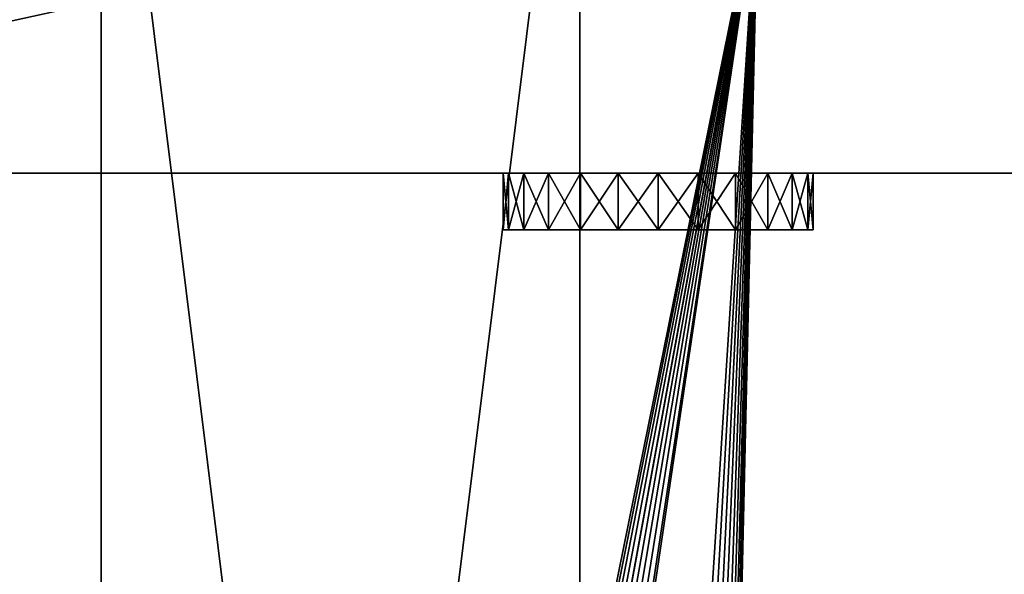
# Model space of a CAD drawing. Extents: x 18 to 10716, y -5653 to 10749.
# Drawn here: x 5305 to 5393, y -215 to -166 of the extents above; entities that cross this region are included whole.
import ezdxf

# ---------------------------------------------------------------- set-up
doc = ezdxf.new("R2010")
doc.units = 0
doc.header["$LTSCALE"] = 25.4
doc.layers.get('0').update_dxf_attribs({"color": 13, "linetype": 'CONTINUOUS'})

# ---------------------------------------------------------------- blocks, each defined once
blk = doc.blocks.new('SLAB_417279AE-A238-43F7-90')
at = {"color": 0}
for p, q in [((67.818, -350.325, 30), (74.788, -29.131, 30)), ((74.788, -29.131, 35), (67.818, -350.325, 35)), ((67.818, -350.325, 30), (74.788, -29.131, 30)), ((74.788, -29.131, 35), (67.818, -350.325, 35))]:
    blk.add_line(p, q, dxfattribs=at)
mesh = blk.add_polyface(dxfattribs=at)
corners = [(80, 0, 30), (0, -3.5, 30), (0, 0, 30), (1.215, -10.392, 30), (2.322, -13.429, 30), (3.411, -16.176, 30), (5.117, -24.757, 30), (76.21, -17.55, 30), (12.21, -351.637, 30), (12.722, -354.212, 30), (13.673, -356.658, 30), (15.034, -358.902, 30), (16.764, -360.876, 30), (74.748, -26.176, 30), (18.811, -362.519, 30), (21.112, -363.781, 30), (23.597, -364.625, 30), (26.191, -365.025, 30), (27.178, -365, 30), (54.134, -365, 30), (56.719, -364.544, 30), (59.185, -363.647, 30), (61.458, -362.334, 30), (63.469, -360.647, 30), (65.156, -358.637, 30), (66.469, -356.363, 30), (67.366, -353.897, 30), (67.818, -350.325, 30), (78.853, -10.133, 30), (80.023, -3.232, 30), (74.788, -29.131, 30)]
mesh.append_faces([[corners[k] for k in face] for face in [(0, 1, 2), (28, 0, 29)]], dxfattribs={"vtx0": -1, "color": 0})
mesh.append_faces([[corners[k] for k in face] for face in [(1, 0, 3), (3, 0, 4), (4, 0, 5), (5, 0, 6), (6, 7, 8), (8, 7, 9), (9, 7, 10), (10, 7, 11), (11, 7, 12), (12, 13, 14), (14, 13, 15), (15, 13, 16), (16, 13, 17), (17, 13, 18), (18, 13, 19), (19, 13, 20), (20, 13, 21), (21, 13, 22), (22, 13, 23), (23, 13, 24), (24, 13, 25), (25, 13, 26), (26, 13, 27), (7, 0, 28)]], dxfattribs={"vtx0": -1, "vtx1": -1, "color": 0})
mesh.append_faces([[corners[k] for k in face] for face in [(6, 0, 7)]], dxfattribs={"vtx0": -1, "vtx1": -1, "vtx2": -1, "color": 0})
mesh.append_faces([[corners[k] for k in face] for face in [(12, 7, 13)]], dxfattribs={"vtx0": -1, "vtx2": -1, "color": 0})
mesh.append_faces([[corners[k] for k in face] for face in [(30, 27, 13)]], dxfattribs={"vtx1": -1, "color": 0})
mesh = blk.add_polyface(dxfattribs=at)
corners = [(74.788, -29.131, 35), (74.748, -26.176, 35), (67.818, -350.325, 35), (0, -3.5, 35), (80, 0, 35), (0, 0, 35), (1.215, -10.392, 35), (2.322, -13.429, 35), (3.411, -16.176, 35), (5.117, -24.757, 35), (76.21, -17.55, 35), (12.21, -351.637, 35), (12.722, -354.212, 35), (13.673, -356.658, 35), (15.034, -358.902, 35), (16.764, -360.876, 35), (18.811, -362.519, 35), (21.112, -363.781, 35), (23.597, -364.625, 35), (26.191, -365.025, 35), (27.178, -365, 35), (54.134, -365, 35), (56.719, -364.544, 35), (59.185, -363.647, 35), (61.458, -362.334, 35), (63.469, -360.647, 35), (65.156, -358.637, 35), (66.469, -356.363, 35), (67.366, -353.897, 35), (78.853, -10.133, 35), (80.023, -3.232, 35)]
mesh.append_faces([[corners[k] for k in face] for face in [(3, 4, 5), (4, 29, 30)]], dxfattribs={"vtx0": -1, "color": 0})
mesh.append_faces([[corners[k] for k in face] for face in [(10, 15, 1)]], dxfattribs={"vtx0": -1, "vtx1": -1, "color": 0})
mesh.append_faces([[corners[k] for k in face] for face in [(4, 9, 10)]], dxfattribs={"vtx0": -1, "vtx1": -1, "vtx2": -1, "color": 0})
mesh.append_faces([[corners[k] for k in face] for face in [(4, 3, 6), (4, 6, 7), (4, 7, 8), (4, 8, 9), (10, 9, 11), (10, 11, 12), (10, 12, 13), (10, 13, 14), (10, 14, 15), (1, 15, 16), (1, 16, 17), (1, 17, 18), (1, 18, 19), (1, 19, 20), (1, 20, 21), (1, 21, 22), (1, 22, 23), (1, 23, 24), (1, 24, 25), (1, 25, 26), (1, 26, 27), (1, 27, 28), (1, 28, 2), (4, 10, 29)]], dxfattribs={"vtx0": -1, "vtx2": -1, "color": 0})
mesh.append_faces([[corners[k] for k in face] for face in [(0, 1, 2)]], dxfattribs={"vtx1": -1, "color": 0})
mesh = blk.add_polyface(dxfattribs=at)
corners = [(74.788, -29.131, 30), (67.818, -350.325, 35), (67.818, -350.325, 30), (74.788, -29.131, 35)]
mesh.append_faces([[corners[k] for k in face] for face in [(0, 1, 2), (1, 0, 3)]], dxfattribs={"vtx0": -1, "color": 0})
blk = doc.blocks.new('SLAB_4CCE39BF-F97A-4AD7-A2')
at = {"color": 0}
for p, q in [((-40, 340, 10), (-40, 0, 10)), ((-40, 0, 30), (-40, 340, 30)), ((-40, 340, 10), (-40, 0, 10)), ((-40, 0, 30), (-40, 340, 30)), ((0, 0, 10), (0, 340, 10)), ((0, 340, 30), (0, 0, 30)), ((0, 0, 10), (0, 340, 10)), ((0, 340, 30), (0, 0, 30))]:
    blk.add_line(p, q, dxfattribs=at)
mesh = blk.add_polyface(dxfattribs=at)
corners = [(-40, 340, 30), (-40, 0, 10), (-40, 0, 30), (-40, 340, 10)]
mesh.append_faces([[corners[k] for k in face] for face in [(0, 1, 2), (1, 0, 3)]], dxfattribs={"vtx0": -1, "color": 0})
mesh = blk.add_polyface(dxfattribs=at)
corners = [(0, 340, 10), (-40, 0, 10), (-40, 340, 10), (0, 0, 10)]
mesh.append_faces([[corners[k] for k in face] for face in [(0, 1, 2), (1, 0, 3)]], dxfattribs={"vtx0": -1, "color": 0})
mesh = blk.add_polyface(dxfattribs=at)
corners = [(0, 0, 30), (-40, 340, 30), (-40, 0, 30), (0, 340, 30)]
mesh.append_faces([[corners[k] for k in face] for face in [(0, 1, 2), (1, 0, 3)]], dxfattribs={"vtx0": -1, "color": 0})
mesh = blk.add_polyface(dxfattribs=at)
corners = [(0, 340, 10), (0, 0, 30), (0, 0, 10), (0, 340, 30)]
mesh.append_faces([[corners[k] for k in face] for face in [(0, 1, 2), (1, 0, 3)]], dxfattribs={"vtx0": -1, "color": 0})
blk = doc.blocks.new('PEDA2_1')
at = {"color": 7}
for name, p in [('SLAB_417279AE-A238-43F7-90', (0.023, 365.025)), ('SLAB_4CCE39BF-F97A-4AD7-A2', (60.023, 25.025))]:
    blk.add_blockref(name, p, dxfattribs=at)
blk = doc.blocks.new('PEDA_1')
at = {"color": 0}
blk.add_blockref('PEDA2_1', (10.187, -0.025), dxfattribs=at)
blk = doc.blocks.new('APAKSEJA-KAJA_12')
at = {"color": 0, "xscale": 1.158098233635043}
blk.add_blockref('PEDA_1', (-21.385, 0.025), dxfattribs=at)
blk = doc.blocks.new('SLAB_E58AA590-C23A-48BA-8C')
at = {"color": 0}
for p, q in [((-250.215, -50, -20), (250.215, -50, -20)), ((250.215, -50, 20), (-250.215, -50, 20)), ((-250.215, -50, -20), (250.215, -50, -20)), ((250.215, -50, 20), (-250.215, -50, 20))]:
    blk.add_line(p, q, dxfattribs=at)
at = {"color": 18}
mesh = blk.add_polyface(dxfattribs=at)
corners = [(250.215, 50, -20), (-250.215, -50, -20), (-250.215, 50, -20), (250.215, -50, -20)]
mesh.append_faces([[corners[k] for k in face] for face in [(0, 1, 2), (1, 0, 3)]], dxfattribs={"vtx0": -1, "color": 18})
mesh = blk.add_polyface(dxfattribs=at)
corners = [(250.215, -50, 20), (-250.215, 50, 20), (-250.215, -50, 20), (250.215, 50, 20)]
mesh.append_faces([[corners[k] for k in face] for face in [(0, 1, 2), (1, 0, 3)]], dxfattribs={"vtx0": -1, "color": 18})
mesh = blk.add_polyface(dxfattribs=at)
corners = [(250.215, -50, 20), (-250.215, -50, -20), (250.215, -50, -20), (-250.215, -50, 20)]
mesh.append_faces([[corners[k] for k in face] for face in [(0, 1, 2), (1, 0, 3)]], dxfattribs={"vtx0": -1, "color": 18})
blk = doc.blocks.new('OBJECT_097D1DE2-2F86-4501-')
at = {"color": 0}
for p, q in [((-14.489, 2.5, -3.882), (-15, 2.5)), ((-15, 2.5), (-14.489, 2.5, 3.882)), ((-15, 2.5), (-14.489, 2.5, 3.882)), ((-15, 2.5), (-15, -2.5)), ((-14.489, 2.5, -3.882), (-15, 2.5)), ((-15, 2.5), (-15, -2.5)), ((-12.99, 2.5, -7.5), (-14.489, 2.5, -3.882)), ((-14.489, 2.5, 3.882), (-12.99, 2.5, 7.5)), ((-14.489, 2.5, 3.882), (-12.99, 2.5, 7.5)), ((-14.489, 2.5, 3.882), (-14.489, -2.5, 3.882)), ((-14.489, 2.5, 3.882), (-14.489, -2.5, 3.882)), ((-14.489, 2.5, -3.882), (-14.489, -2.5, -3.882)), ((-12.99, 2.5, -7.5), (-14.489, 2.5, -3.882)), ((-14.489, 2.5, -3.882), (-14.489, -2.5, -3.882)), ((-10.607, 2.5, -10.607), (-12.99, 2.5, -7.5)), ((-12.99, 2.5, 7.5), (-10.607, 2.5, 10.607)), ((-12.99, 2.5, 7.5), (-10.607, 2.5, 10.607)), ((-12.99, 2.5, 7.5), (-12.99, -2.5, 7.5)), ((-12.99, 2.5, 7.5), (-12.99, -2.5, 7.5)), ((-12.99, 2.5, -7.5), (-12.99, -2.5, -7.5)), ((-10.607, 2.5, -10.607), (-12.99, 2.5, -7.5)), ((-12.99, 2.5, -7.5), (-12.99, -2.5, -7.5)), ((-7.5, 2.5, -12.99), (-10.607, 2.5, -10.607)), ((-10.607, 2.5, 10.607), (-7.5, 2.5, 12.99)), ((-10.607, 2.5, 10.607), (-7.5, 2.5, 12.99)), ((-10.607, 2.5, 10.607), (-10.607, -2.5, 10.607)), ((-10.607, 2.5, 10.607), (-10.607, -2.5, 10.607)), ((-10.607, 2.5, -10.607), (-10.607, -2.5, -10.607)), ((-7.5, 2.5, -12.99), (-10.607, 2.5, -10.607)), ((-10.607, 2.5, -10.607), (-10.607, -2.5, -10.607)), ((-3.882, 2.5, -14.489), (-7.5, 2.5, -12.99)), ((-7.5, 2.5, 12.99), (-3.882, 2.5, 14.489)), ((-7.5, 2.5, 12.99), (-3.882, 2.5, 14.489)), ((-7.5, 2.5, 12.99), (-7.5, -2.5, 12.99)), ((-7.5, 2.5, 12.99), (-7.5, -2.5, 12.99)), ((-7.5, 2.5, -12.99), (-7.5, -2.5, -12.99)), ((-3.882, 2.5, -14.489), (-7.5, 2.5, -12.99)), ((-7.5, 2.5, -12.99), (-7.5, -2.5, -12.99)), ((-3.882, 2.5, 14.489), (0, 2.5, 15)), ((0, 2.5, -15), (-3.882, 2.5, -14.489)), ((0, 2.5, -15), (-3.882, 2.5, -14.489)), ((-3.882, -2.5, -14.489), (-3.882, 2.5, -14.489)), ((-3.882, 2.5, 14.489), (0, 2.5, 15)), ((-3.882, 2.5, 14.489), (-3.882, -2.5, 14.489)), ((-3.882, 2.5, 14.489), (-3.882, -2.5, 14.489)), ((-3.882, -2.5, -14.489), (-3.882, 2.5, -14.489)), ((0, 2.5, 15), (3.882, 2.5, 14.489)), ((3.882, 2.5, -14.489), (0, 2.5, -15)), ((0, 2.5, -15), (0, -2.5, -15)), ((3.882, 2.5, -14.489), (0, 2.5, -15)), ((0, 2.5, -15), (0, -2.5, -15)), ((0, 2.5, 15), (3.882, 2.5, 14.489)), ((0, 2.5, 15), (0, -2.5, 15)), ((0, 2.5, 15), (0, -2.5, 15)), ((3.882, 2.5, 14.489), (7.5, 2.5, 12.99)), ((7.5, 2.5, -12.99), (3.882, 2.5, -14.489)), ((3.882, 2.5, -14.489), (3.882, -2.5, -14.489)), ((7.5, 2.5, -12.99), (3.882, 2.5, -14.489)), ((3.882, 2.5, -14.489), (3.882, -2.5, -14.489)), ((3.882, 2.5, 14.489), (7.5, 2.5, 12.99)), ((3.882, 2.5, 14.489), (3.882, -2.5, 14.489)), ((3.882, 2.5, 14.489), (3.882, -2.5, 14.489)), ((7.5, 2.5, 12.99), (10.607, 2.5, 10.607)), ((10.607, 2.5, -10.607), (7.5, 2.5, -12.99)), ((7.5, 2.5, -12.99), (7.5, -2.5, -12.99)), ((10.607, 2.5, -10.607), (7.5, 2.5, -12.99)), ((7.5, 2.5, -12.99), (7.5, -2.5, -12.99)), ((7.5, 2.5, 12.99), (10.607, 2.5, 10.607)), ((7.5, 2.5, 12.99), (7.5, -2.5, 12.99)), ((7.5, 2.5, 12.99), (7.5, -2.5, 12.99)), ((10.607, 2.5, 10.607), (12.99, 2.5, 7.5)), ((12.99, 2.5, -7.5), (10.607, 2.5, -10.607)), ((10.607, 2.5, -10.607), (10.607, -2.5, -10.607)), ((12.99, 2.5, -7.5), (10.607, 2.5, -10.607)), ((10.607, 2.5, -10.607), (10.607, -2.5, -10.607)), ((10.607, 2.5, 10.607), (12.99, 2.5, 7.5)), ((10.607, 2.5, 10.607), (10.607, -2.5, 10.607)), ((10.607, 2.5, 10.607), (10.607, -2.5, 10.607)), ((12.99, 2.5, 7.5), (14.489, 2.5, 3.882)), ((14.489, 2.5, -3.882), (12.99, 2.5, -7.5)), ((12.99, 2.5, -7.5), (12.99, -2.5, -7.5)), ((14.489, 2.5, -3.882), (12.99, 2.5, -7.5)), ((12.99, 2.5, -7.5), (12.99, -2.5, -7.5)), ((12.99, 2.5, 7.5), (14.489, 2.5, 3.882)), ((12.99, 2.5, 7.5), (12.99, -2.5, 7.5)), ((12.99, 2.5, 7.5), (12.99, -2.5, 7.5)), ((14.489, 2.5, 3.882), (15, 2.5)), ((15, 2.5), (14.489, 2.5, -3.882)), ((14.489, 2.5, -3.882), (14.489, -2.5, -3.882)), ((15, 2.5), (14.489, 2.5, -3.882)), ((14.489, 2.5, -3.882), (14.489, -2.5, -3.882)), ((14.489, 2.5, 3.882), (15, 2.5)), ((14.489, 2.5, 3.882), (14.489, -2.5, 3.882)), ((14.489, 2.5, 3.882), (14.489, -2.5, 3.882)), ((15, 2.5), (15, -2.5)), ((15, 2.5), (15, -2.5)), ((-14.489, -2.5, 3.882), (-15, -2.5)), ((-15, -2.5), (-14.489, -2.5, -3.882)), ((-14.489, -2.5, 3.882), (-15, -2.5)), ((-15, -2.5), (-14.489, -2.5, -3.882)), ((-12.99, -2.5, 7.5), (-14.489, -2.5, 3.882)), ((-14.489, -2.5, -3.882), (-12.99, -2.5, -7.5)), ((-12.99, -2.5, 7.5), (-14.489, -2.5, 3.882)), ((-14.489, -2.5, -3.882), (-12.99, -2.5, -7.5)), ((-10.607, -2.5, 10.607), (-12.99, -2.5, 7.5)), ((-12.99, -2.5, -7.5), (-10.607, -2.5, -10.607)), ((-10.607, -2.5, 10.607), (-12.99, -2.5, 7.5)), ((-12.99, -2.5, -7.5), (-10.607, -2.5, -10.607)), ((-7.5, -2.5, 12.99), (-10.607, -2.5, 10.607)), ((-10.607, -2.5, -10.607), (-7.5, -2.5, -12.99)), ((-7.5, -2.5, 12.99), (-10.607, -2.5, 10.607)), ((-10.607, -2.5, -10.607), (-7.5, -2.5, -12.99)), ((-3.882, -2.5, 14.489), (-7.5, -2.5, 12.99)), ((-7.5, -2.5, -12.99), (-3.882, -2.5, -14.489)), ((-3.882, -2.5, 14.489), (-7.5, -2.5, 12.99)), ((-7.5, -2.5, -12.99), (-3.882, -2.5, -14.489)), ((-3.882, -2.5, -14.489), (0, -2.5, -15)), ((0, -2.5, 15), (-3.882, -2.5, 14.489)), ((-3.882, -2.5, -14.489), (0, -2.5, -15)), ((0, -2.5, 15), (-3.882, -2.5, 14.489)), ((0, -2.5, -15), (3.882, -2.5, -14.489)), ((3.882, -2.5, 14.489), (0, -2.5, 15)), ((0, -2.5, -15), (3.882, -2.5, -14.489)), ((3.882, -2.5, 14.489), (0, -2.5, 15)), ((3.882, -2.5, -14.489), (7.5, -2.5, -12.99)), ((7.5, -2.5, 12.99), (3.882, -2.5, 14.489)), ((3.882, -2.5, -14.489), (7.5, -2.5, -12.99)), ((7.5, -2.5, 12.99), (3.882, -2.5, 14.489)), ((7.5, -2.5, -12.99), (10.607, -2.5, -10.607)), ((10.607, -2.5, 10.607), (7.5, -2.5, 12.99)), ((7.5, -2.5, -12.99), (10.607, -2.5, -10.607)), ((10.607, -2.5, 10.607), (7.5, -2.5, 12.99)), ((10.607, -2.5, -10.607), (12.99, -2.5, -7.5)), ((12.99, -2.5, 7.5), (10.607, -2.5, 10.607)), ((10.607, -2.5, -10.607), (12.99, -2.5, -7.5)), ((12.99, -2.5, 7.5), (10.607, -2.5, 10.607)), ((12.99, -2.5, -7.5), (14.489, -2.5, -3.882)), ((14.489, -2.5, 3.882), (12.99, -2.5, 7.5)), ((12.99, -2.5, -7.5), (14.489, -2.5, -3.882)), ((14.489, -2.5, 3.882), (12.99, -2.5, 7.5)), ((14.489, -2.5, -3.882), (15, -2.5)), ((15, -2.5), (14.489, -2.5, 3.882)), ((14.489, -2.5, -3.882), (15, -2.5)), ((15, -2.5), (14.489, -2.5, 3.882))]:
    blk.add_line(p, q, dxfattribs=at)
at = {"color": 7}
mesh = blk.add_polyface(dxfattribs=at)
corners = [(-3.882, 2.5, -14.489), (3.882, 2.5, -14.489), (0, 2.5, -15), (-7.5, 2.5, -12.99), (7.5, 2.5, -12.99), (-10.607, 2.5, -10.607), (10.607, 2.5, -10.607), (-12.99, 2.5, -7.5), (12.99, 2.5, -7.5), (-14.489, 2.5, -3.882), (14.489, 2.5, -3.882), (-15, 2.5), (15, 2.5), (-14.489, 2.5, 3.882), (14.489, 2.5, 3.882), (12.99, 2.5, 7.5), (-12.99, 2.5, 7.5), (-10.607, 2.5, 10.607), (10.607, 2.5, 10.607), (-7.5, 2.5, 12.99), (7.5, 2.5, 12.99), (-3.882, 2.5, 14.489), (3.882, 2.5, 14.489), (0, 2.5, 15)]
mesh.append_faces([[corners[k] for k in face] for face in [(0, 1, 2), (22, 21, 23)]], dxfattribs={"vtx0": -1, "color": 7})
mesh.append_faces([[corners[k] for k in face] for face in [(1, 3, 4), (4, 5, 6), (6, 7, 8), (8, 9, 10), (10, 11, 12), (12, 13, 14), (14, 13, 15), (15, 17, 18), (18, 19, 20), (20, 21, 22)]], dxfattribs={"vtx0": -1, "vtx1": -1, "color": 7})
mesh.append_faces([[corners[k] for k in face] for face in [(1, 0, 3), (4, 3, 5), (6, 5, 7), (8, 7, 9), (10, 9, 11), (12, 11, 13), (15, 13, 16), (15, 16, 17), (18, 17, 19), (20, 19, 21)]], dxfattribs={"vtx0": -1, "vtx2": -1, "color": 7})
mesh = blk.add_polyface(dxfattribs=at)
corners = [(-14.489, 2.5, 3.882), (-15, -2.5), (-14.489, -2.5, 3.882), (-15, 2.5)]
mesh.append_faces([[corners[k] for k in face] for face in [(0, 1, 2), (1, 0, 3)]], dxfattribs={"vtx0": -1, "color": 7})
mesh = blk.add_polyface(dxfattribs=at)
corners = [(-15, 2.5), (-14.489, -2.5, -3.882), (-15, -2.5), (-14.489, 2.5, -3.882)]
mesh.append_faces([[corners[k] for k in face] for face in [(0, 1, 2), (1, 0, 3)]], dxfattribs={"vtx0": -1, "color": 7})
mesh = blk.add_polyface(dxfattribs=at)
corners = [(-12.99, 2.5, 7.5), (-14.489, -2.5, 3.882), (-12.99, -2.5, 7.5), (-14.489, 2.5, 3.882)]
mesh.append_faces([[corners[k] for k in face] for face in [(0, 1, 2), (1, 0, 3)]], dxfattribs={"vtx0": -1, "color": 7})
mesh = blk.add_polyface(dxfattribs=at)
corners = [(-14.489, 2.5, -3.882), (-12.99, -2.5, -7.5), (-14.489, -2.5, -3.882), (-12.99, 2.5, -7.5)]
mesh.append_faces([[corners[k] for k in face] for face in [(0, 1, 2), (1, 0, 3)]], dxfattribs={"vtx0": -1, "color": 7})
mesh = blk.add_polyface(dxfattribs=at)
corners = [(-10.607, 2.5, 10.607), (-12.99, -2.5, 7.5), (-10.607, -2.5, 10.607), (-12.99, 2.5, 7.5)]
mesh.append_faces([[corners[k] for k in face] for face in [(0, 1, 2), (1, 0, 3)]], dxfattribs={"vtx0": -1, "color": 7})
mesh = blk.add_polyface(dxfattribs=at)
corners = [(-12.99, 2.5, -7.5), (-10.607, -2.5, -10.607), (-12.99, -2.5, -7.5), (-10.607, 2.5, -10.607)]
mesh.append_faces([[corners[k] for k in face] for face in [(0, 1, 2), (1, 0, 3)]], dxfattribs={"vtx0": -1, "color": 7})
mesh = blk.add_polyface(dxfattribs=at)
corners = [(-7.5, -2.5, 12.99), (-10.607, 2.5, 10.607), (-10.607, -2.5, 10.607), (-7.5, 2.5, 12.99)]
mesh.append_faces([[corners[k] for k in face] for face in [(0, 1, 2), (1, 0, 3)]], dxfattribs={"vtx0": -1, "color": 7})
mesh = blk.add_polyface(dxfattribs=at)
corners = [(-7.5, 2.5, -12.99), (-10.607, -2.5, -10.607), (-10.607, 2.5, -10.607), (-7.5, -2.5, -12.99)]
mesh.append_faces([[corners[k] for k in face] for face in [(0, 1, 2), (1, 0, 3)]], dxfattribs={"vtx0": -1, "color": 7})
mesh = blk.add_polyface(dxfattribs=at)
corners = [(-3.882, -2.5, 14.489), (-7.5, 2.5, 12.99), (-7.5, -2.5, 12.99), (-3.882, 2.5, 14.489)]
mesh.append_faces([[corners[k] for k in face] for face in [(0, 1, 2), (1, 0, 3)]], dxfattribs={"vtx0": -1, "color": 7})
mesh = blk.add_polyface(dxfattribs=at)
corners = [(-3.882, 2.5, -14.489), (-7.5, -2.5, -12.99), (-7.5, 2.5, -12.99), (-3.882, -2.5, -14.489)]
mesh.append_faces([[corners[k] for k in face] for face in [(0, 1, 2), (1, 0, 3)]], dxfattribs={"vtx0": -1, "color": 7})
mesh = blk.add_polyface(dxfattribs=at)
corners = [(0, 2.5, -15), (-3.882, -2.5, -14.489), (-3.882, 2.5, -14.489), (0, -2.5, -15)]
mesh.append_faces([[corners[k] for k in face] for face in [(0, 1, 2), (1, 0, 3)]], dxfattribs={"vtx0": -1, "color": 7})
mesh = blk.add_polyface(dxfattribs=at)
corners = [(0, -2.5, 15), (-3.882, 2.5, 14.489), (-3.882, -2.5, 14.489), (0, 2.5, 15)]
mesh.append_faces([[corners[k] for k in face] for face in [(0, 1, 2), (1, 0, 3)]], dxfattribs={"vtx0": -1, "color": 7})
mesh = blk.add_polyface(dxfattribs=at)
corners = [(3.882, 2.5, -14.489), (0, -2.5, -15), (0, 2.5, -15), (3.882, -2.5, -14.489)]
mesh.append_faces([[corners[k] for k in face] for face in [(0, 1, 2), (1, 0, 3)]], dxfattribs={"vtx0": -1, "color": 7})
mesh = blk.add_polyface(dxfattribs=at)
corners = [(3.882, -2.5, 14.489), (0, 2.5, 15), (0, -2.5, 15), (3.882, 2.5, 14.489)]
mesh.append_faces([[corners[k] for k in face] for face in [(0, 1, 2), (1, 0, 3)]], dxfattribs={"vtx0": -1, "color": 7})
mesh = blk.add_polyface(dxfattribs=at)
corners = [(7.5, 2.5, -12.99), (3.882, -2.5, -14.489), (3.882, 2.5, -14.489), (7.5, -2.5, -12.99)]
mesh.append_faces([[corners[k] for k in face] for face in [(0, 1, 2), (1, 0, 3)]], dxfattribs={"vtx0": -1, "color": 7})
mesh = blk.add_polyface(dxfattribs=at)
corners = [(7.5, -2.5, 12.99), (3.882, 2.5, 14.489), (3.882, -2.5, 14.489), (7.5, 2.5, 12.99)]
mesh.append_faces([[corners[k] for k in face] for face in [(0, 1, 2), (1, 0, 3)]], dxfattribs={"vtx0": -1, "color": 7})
mesh = blk.add_polyface(dxfattribs=at)
corners = [(10.607, 2.5, -10.607), (7.5, -2.5, -12.99), (7.5, 2.5, -12.99), (10.607, -2.5, -10.607)]
mesh.append_faces([[corners[k] for k in face] for face in [(0, 1, 2), (1, 0, 3)]], dxfattribs={"vtx0": -1, "color": 7})
mesh = blk.add_polyface(dxfattribs=at)
corners = [(10.607, -2.5, 10.607), (7.5, 2.5, 12.99), (7.5, -2.5, 12.99), (10.607, 2.5, 10.607)]
mesh.append_faces([[corners[k] for k in face] for face in [(0, 1, 2), (1, 0, 3)]], dxfattribs={"vtx0": -1, "color": 7})
mesh = blk.add_polyface(dxfattribs=at)
corners = [(10.607, 2.5, -10.607), (12.99, -2.5, -7.5), (10.607, -2.5, -10.607), (12.99, 2.5, -7.5)]
mesh.append_faces([[corners[k] for k in face] for face in [(0, 1, 2), (1, 0, 3)]], dxfattribs={"vtx0": -1, "color": 7})
mesh = blk.add_polyface(dxfattribs=at)
corners = [(12.99, 2.5, 7.5), (10.607, -2.5, 10.607), (12.99, -2.5, 7.5), (10.607, 2.5, 10.607)]
mesh.append_faces([[corners[k] for k in face] for face in [(0, 1, 2), (1, 0, 3)]], dxfattribs={"vtx0": -1, "color": 7})
mesh = blk.add_polyface(dxfattribs=at)
corners = [(12.99, 2.5, -7.5), (14.489, -2.5, -3.882), (12.99, -2.5, -7.5), (14.489, 2.5, -3.882)]
mesh.append_faces([[corners[k] for k in face] for face in [(0, 1, 2), (1, 0, 3)]], dxfattribs={"vtx0": -1, "color": 7})
mesh = blk.add_polyface(dxfattribs=at)
corners = [(14.489, 2.5, 3.882), (12.99, -2.5, 7.5), (14.489, -2.5, 3.882), (12.99, 2.5, 7.5)]
mesh.append_faces([[corners[k] for k in face] for face in [(0, 1, 2), (1, 0, 3)]], dxfattribs={"vtx0": -1, "color": 7})
mesh = blk.add_polyface(dxfattribs=at)
corners = [(14.489, 2.5, -3.882), (15, -2.5), (14.489, -2.5, -3.882), (15, 2.5)]
mesh.append_faces([[corners[k] for k in face] for face in [(0, 1, 2), (1, 0, 3)]], dxfattribs={"vtx0": -1, "color": 7})
mesh = blk.add_polyface(dxfattribs=at)
corners = [(15, 2.5), (14.489, -2.5, 3.882), (15, -2.5), (14.489, 2.5, 3.882)]
mesh.append_faces([[corners[k] for k in face] for face in [(0, 1, 2), (1, 0, 3)]], dxfattribs={"vtx0": -1, "color": 7})
mesh = blk.add_polyface(dxfattribs=at)
corners = [(3.882, -2.5, -14.489), (-3.882, -2.5, -14.489), (0, -2.5, -15), (7.5, -2.5, -12.99), (-7.5, -2.5, -12.99), (10.607, -2.5, -10.607), (-10.607, -2.5, -10.607), (12.99, -2.5, -7.5), (-12.99, -2.5, -7.5), (14.489, -2.5, -3.882), (-14.489, -2.5, -3.882), (15, -2.5), (-15, -2.5), (14.489, -2.5, 3.882), (-14.489, -2.5, 3.882), (12.99, -2.5, 7.5), (-12.99, -2.5, 7.5), (10.607, -2.5, 10.607), (-10.607, -2.5, 10.607), (7.5, -2.5, 12.99), (-7.5, -2.5, 12.99), (3.882, -2.5, 14.489), (-3.882, -2.5, 14.489), (0, -2.5, 15)]
mesh.append_faces([[corners[k] for k in face] for face in [(0, 1, 2), (22, 21, 23)]], dxfattribs={"vtx0": -1, "color": 7})
mesh.append_faces([[corners[k] for k in face] for face in [(1, 3, 4), (4, 5, 6), (6, 7, 8), (8, 9, 10), (10, 11, 12), (12, 13, 14), (14, 15, 16), (16, 17, 18), (18, 19, 20), (20, 21, 22)]], dxfattribs={"vtx0": -1, "vtx1": -1, "color": 7})
mesh.append_faces([[corners[k] for k in face] for face in [(1, 0, 3), (4, 3, 5), (6, 5, 7), (8, 7, 9), (10, 9, 11), (12, 11, 13), (14, 13, 15), (16, 15, 17), (18, 17, 19), (20, 19, 21)]], dxfattribs={"vtx0": -1, "vtx2": -1, "color": 7})
blk = doc.blocks.new('SANS_AUGSA1_10')
at = {"color": 7}
for name, p in [('SLAB_E58AA590-C23A-48BA-8C', (255.215, 404.516, 560.057)), ('OBJECT_097D1DE2-2F86-4501-', (135, 352.016, 560.057))]:
    blk.add_blockref(name, p, dxfattribs=at)
blk = doc.blocks.new('1KAJA3POSMI_21')
at = {"color": 0, "xscale": 0.9130397605214117}
for name, p, zscale in [('APAKSEJA-KAJA_12', (61.63, 39.491), 0.9988336531357016), ('SANS_AUGSA1_10', (0, 0, 630), 0.9988336531357013)]:
    blk.add_blockref(name, p, dxfattribs=dict(at, zscale=zscale))
blk = doc.blocks.new('SLAB_D1EDB328-F45E-4544-8C')
at = {"color": 0}
mesh = blk.add_polyface(dxfattribs=at)
corners = [(-176.452, 662.99), (-177.971, 650), (-177.971, 654.374), (-177.971, 50), (-177.971, 45.626), (-176.452, 37.01), (-173.46, 671.212), (-173.46, 28.788), (-169.085, 678.788), (-169.085, 21.212), (-163.462, 685.49), (-163.462, 14.51), (-156.76, 691.114), (-156.76, 8.886), (-149.183, 695.488), (-149.183, 4.512), (-140.962, 698.481), (-140.962, 1.519), (-132.346, 700), (-132.346, 0), (-127.971, 700), (-127.971, 0), (912.722, 700), (422.772, 0), (448.137, 0.964), (549.273, -6.738), (649.111, -24.632), (746.626, -52.535), (840.818, -90.159), (930.72, -137.12), (1023.562, 696.157), (1015.41, -192.936), (1094.019, -257.033), (1133.457, 680.828), (1129.879, -292.893), (1270.699, -433.713), (1241.468, 655.424), (1346.675, 620.162), (1273.792, -436.806), (1280.959, -441.824), (1288.888, -445.522), (1297.339, -447.786), (1306.054, -448.549), (1314.77, -447.786), (1323.22, -445.522), (1331.15, -441.824), (1338.316, -436.806), (1341.409, -433.713), (1907.095, 131.972), (1448.179, 575.343), (1545.115, 521.35), (1636.656, 458.644), (1722.02, 387.758), (1761.25, 348.528), (1907.095, 202.683), (1910.188, 199.59), (1910.188, 135.066), (1915.206, 192.423), (1915.206, 142.232), (1918.904, 184.494), (1918.904, 150.161), (1921.168, 176.043), (1921.168, 158.612), (1921.931, 167.328)]
mesh.append_faces([[corners[k] for k in face] for face in [(0, 1, 2), (62, 61, 63)]], dxfattribs={"vtx0": -1, "color": 0})
mesh.append_faces([[corners[k] for k in face] for face in [(1, 0, 3), (3, 0, 4), (4, 0, 5), (5, 6, 7), (7, 8, 9), (9, 10, 11), (11, 12, 13), (13, 14, 15), (15, 16, 17), (17, 18, 19), (19, 20, 21), (21, 22, 23), (23, 22, 24), (24, 22, 25), (25, 22, 26), (26, 22, 27), (27, 22, 28), (28, 22, 29), (29, 30, 31), (31, 30, 32), (32, 33, 34), (34, 33, 35), (35, 37, 38), (38, 37, 39), (39, 37, 40), (40, 37, 41), (41, 37, 42), (42, 37, 43), (43, 37, 44), (44, 37, 45), (45, 37, 46), (46, 37, 47), (47, 37, 48), (48, 55, 56), (56, 57, 58), (58, 59, 60), (60, 61, 62)]], dxfattribs={"vtx0": -1, "vtx1": -1, "color": 0})
mesh.append_faces([[corners[k] for k in face] for face in [(5, 0, 6), (7, 6, 8), (9, 8, 10), (11, 10, 12), (13, 12, 14), (15, 14, 16), (17, 16, 18), (19, 18, 20), (21, 20, 22), (29, 22, 30), (32, 30, 33), (35, 33, 36), (35, 36, 37), (48, 37, 49), (48, 49, 50), (48, 50, 51), (48, 51, 52), (48, 52, 53), (48, 53, 54), (48, 54, 55), (56, 55, 57), (58, 57, 59), (60, 59, 61)]], dxfattribs={"vtx0": -1, "vtx2": -1, "color": 0})
mesh = blk.add_polyface(dxfattribs=at)
corners = [(-177.971, 650, 25), (-176.452, 662.99, 25), (-177.971, 654.374, 25), (-177.971, 50, 25), (-177.971, 45.626, 25), (-176.452, 37.01, 25), (-173.46, 671.212, 25), (-173.46, 28.788, 25), (-169.085, 678.788, 25), (-169.085, 21.212, 25), (-163.462, 685.49, 25), (-163.462, 14.51, 25), (-156.76, 691.114, 25), (-156.76, 8.886, 25), (-149.183, 695.488, 25), (-149.183, 4.512, 25), (-140.962, 698.481, 25), (-140.962, 1.519, 25), (-132.346, 700, 25), (-132.346, 0, 25), (-127.971, 700, 25), (-127.971, 0, 25), (912.722, 700, 25), (422.772, 0, 25), (448.137, 0.964, 25), (549.273, -6.738, 25), (649.111, -24.632, 25), (746.626, -52.535, 25), (840.818, -90.159, 25), (930.72, -137.12, 25), (1023.562, 696.157, 25), (1015.41, -192.936, 25), (1094.019, -257.033, 25), (1133.457, 680.828, 25), (1129.879, -292.893, 25), (1270.699, -433.713, 25), (1241.468, 655.424, 25), (1346.675, 620.162, 25), (1273.792, -436.806, 25), (1280.959, -441.824, 25), (1288.888, -445.522, 25), (1297.339, -447.786, 25), (1306.054, -448.549, 25), (1314.77, -447.786, 25), (1323.22, -445.522, 25), (1331.15, -441.824, 25), (1338.316, -436.806, 25), (1341.409, -433.713, 25), (1907.095, 131.972, 25), (1448.179, 575.343, 25), (1545.115, 521.35, 25), (1636.656, 458.644, 25), (1722.02, 387.758, 25), (1761.25, 348.528, 25), (1907.095, 202.683, 25), (1910.188, 199.59, 25), (1910.188, 135.066, 25), (1915.206, 192.423, 25), (1915.206, 142.232, 25), (1918.904, 184.494, 25), (1918.904, 150.161, 25), (1921.168, 176.043, 25), (1921.168, 158.612, 25), (1921.931, 167.328, 25)]
mesh.append_faces([[corners[k] for k in face] for face in [(0, 1, 2), (61, 62, 63)]], dxfattribs={"vtx0": -1, "color": 0})
mesh.append_faces([[corners[k] for k in face] for face in [(1, 5, 6), (6, 7, 8), (8, 9, 10), (10, 11, 12), (12, 13, 14), (14, 15, 16), (16, 17, 18), (18, 19, 20), (20, 21, 22), (22, 29, 30), (30, 32, 33), (33, 35, 36), (36, 35, 37), (37, 48, 49), (49, 48, 50), (50, 48, 51), (51, 48, 52), (52, 48, 53), (53, 48, 54), (54, 48, 55), (55, 56, 57), (57, 58, 59), (59, 60, 61)]], dxfattribs={"vtx0": -1, "vtx1": -1, "color": 0})
mesh.append_faces([[corners[k] for k in face] for face in [(1, 0, 3), (1, 3, 4), (1, 4, 5), (6, 5, 7), (8, 7, 9), (10, 9, 11), (12, 11, 13), (14, 13, 15), (16, 15, 17), (18, 17, 19), (20, 19, 21), (22, 21, 23), (22, 23, 24), (22, 24, 25), (22, 25, 26), (22, 26, 27), (22, 27, 28), (22, 28, 29), (30, 29, 31), (30, 31, 32), (33, 32, 34), (33, 34, 35), (37, 35, 38), (37, 38, 39), (37, 39, 40), (37, 40, 41), (37, 41, 42), (37, 42, 43), (37, 43, 44), (37, 44, 45), (37, 45, 46), (37, 46, 47), (37, 47, 48), (55, 48, 56), (57, 56, 58), (59, 58, 60), (61, 60, 62)]], dxfattribs={"vtx0": -1, "vtx2": -1, "color": 0})
blk = doc.blocks.new('TAISNAIS3POSMU_21')
at = {"color": 7}
blk.add_blockref('SLAB_D1EDB328-F45E-4544-8C', (78.589, 69.516, 1216), dxfattribs=at)
at = {"color": 0}
blk.add_blockref('1KAJA3POSMI_21', (22.826, 0), dxfattribs=at)

msp = doc.modelspace()

# ---------------------------------------------------------------- block references
at = {"color": 0}
msp.add_blockref('TAISNAIS3POSMU_21', (5215.834, -534.017), dxfattribs=at)

doc.saveas('drawing.dxf')
